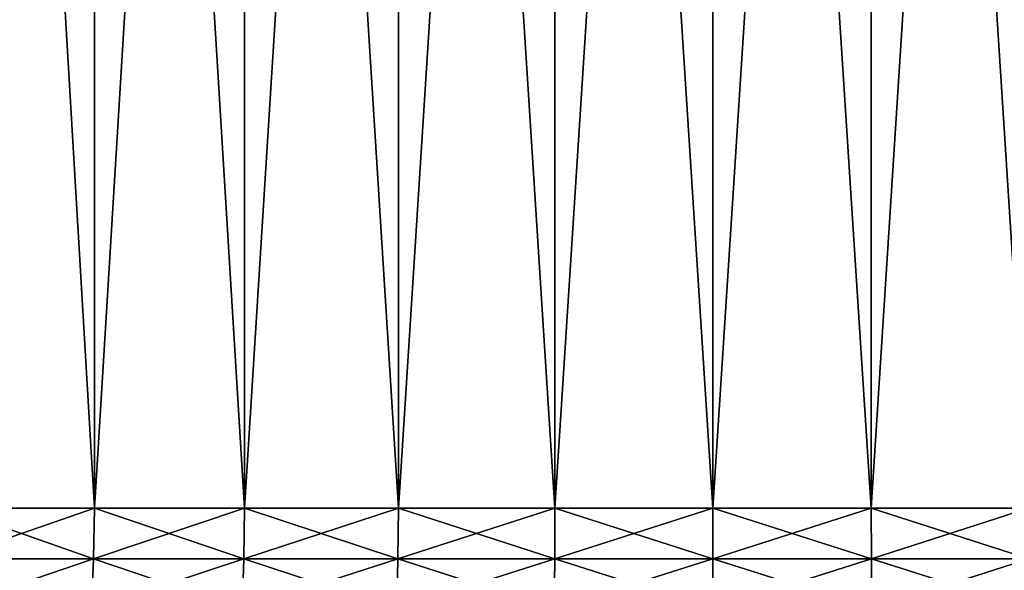
# Model space of a CAD drawing. Extents: x -25 to 25, y -45.6 to 0.
# Drawn here: x -2.4 to 0.8, y -40.2 to -38.4 of the extents above; entities that cross this region are included whole.
import ezdxf

# ---------------------------------------------------------------- set-up
doc = ezdxf.new("R2010")
doc.units = 0
doc.layers.add('L1', color=7, linetype='CONTINUOUS')

msp = doc.modelspace()

# ---------------------------------------------------------------- linework, layer by layer
at = {"layer": 'L1', "color": 7}
for points in [[(-2.619907, -32, 5.397785), (-2.619907, -40, 5.397785), (-2.146189, -40, 5.603023)], [(-2.619907, -32, 5.397785), (-2.146189, -40, 5.603023), (-2.146189, -32, 5.603023)], [(-2.146189, -32, -5.603023), (-2.146189, -40, -5.603023), (-2.619907, -40, -5.397785)], [(-2.146189, -32, -5.603023), (-2.619907, -40, -5.397785), (-2.619907, -32, -5.397785)], [(-2.146189, -32, 5.603023), (-2.146189, -40, 5.603023), (-1.656582, -40, 5.766779)], [(-2.146189, -32, 5.603023), (-1.656582, -40, 5.766779), (-1.656582, -32, 5.766779)], [(-1.656582, -32, -5.766779), (-1.656582, -40, -5.766779), (-2.146189, -40, -5.603023)], [(-1.656582, -32, -5.766779), (-2.146189, -40, -5.603023), (-2.146189, -32, -5.603023)], [(-1.656582, -32, 5.766779), (-1.656582, -40, 5.766779), (-1.154709, -40, 5.887839)], [(-1.656582, -32, 5.766779), (-1.154709, -40, 5.887839), (-1.154709, -32, 5.887839)], [(-1.154709, -32, -5.887839), (-1.154709, -40, -5.887839), (-1.656582, -40, -5.766779)], [(-1.154709, -32, -5.887839), (-1.656582, -40, -5.766779), (-1.656582, -32, -5.766779)], [(-1.154709, -32, 5.887839), (-1.154709, -40, 5.887839), (-0.644288, -40, 5.965307)], [(-1.154709, -32, 5.887839), (-0.644288, -40, 5.965307), (-0.644288, -32, 5.965307)], [(-0.644288, -32, -5.965307), (-0.644288, -40, -5.965307), (-1.154709, -40, -5.887839)], [(-0.644288, -32, -5.965307), (-1.154709, -40, -5.887839), (-1.154709, -32, -5.887839)], [(-0.644288, -32, 5.965307), (-0.644288, -40, 5.965307), (-0.129097, -40, 5.998611)], [(-0.644288, -32, 5.965307), (-0.129097, -40, 5.998611), (-0.129097, -32, 5.998611)], [(-0.129097, -32, -5.998611), (-0.129097, -40, -5.998611), (-0.644288, -40, -5.965307)], [(-0.129097, -32, -5.998611), (-0.644288, -40, -5.965307), (-0.644288, -32, -5.965307)], [(-0.129097, -32, 5.998611), (-0.129097, -40, 5.998611), (0.387051, -40, 5.987503)], [(-0.129097, -32, 5.998611), (0.387051, -40, 5.987503), (0.387051, -32, 5.987503)], [(0.387051, -32, -5.987503), (0.387051, -40, -5.987503), (-0.129097, -40, -5.998611)], [(0.387051, -32, -5.987503), (-0.129097, -40, -5.998611), (-0.129097, -32, -5.998611)], [(0.387051, -32, 5.987503), (0.387051, -40, 5.987503), (0.900332, -40, 5.932066)], [(0.387051, -32, 5.987503), (0.900332, -40, 5.932066), (0.900332, -32, 5.932066)], [(0.900332, -32, -5.932066), (0.900332, -40, -5.932066), (0.387051, -40, -5.987503)], [(0.900332, -32, -5.932066), (0.387051, -40, -5.987503), (0.387051, -32, -5.987503)], [(-2.619907, -40, 5.397785), (-2.62289, -40.16516, 5.403931), (-2.146189, -40, 5.603023)], [(-2.146189, -40, 5.603023), (-2.62289, -40.16516, 5.403931), (-2.148633, -40.16516, 5.609402)], [(-2.619907, -40, -5.397785), (-2.148633, -40.16516, -5.609402), (-2.62289, -40.16516, -5.403931)], [(-2.146189, -40, -5.603023), (-2.148633, -40.16516, -5.609402), (-2.619907, -40, -5.397785)], [(-2.146189, -40, 5.603023), (-2.148633, -40.16516, 5.609402), (-1.656582, -40, 5.766779)], [(-1.656582, -40, 5.766779), (-2.148633, -40.16516, 5.609402), (-1.658468, -40.16516, 5.773344)], [(-2.146189, -40, -5.603023), (-1.658468, -40.16516, -5.773344), (-2.148633, -40.16516, -5.609402)], [(-1.656582, -40, -5.766779), (-1.658468, -40.16516, -5.773344), (-2.146189, -40, -5.603023)], [(-1.656582, -40, 5.766779), (-1.658468, -40.16516, 5.773344), (-1.154709, -40, 5.887839)], [(-1.154709, -40, 5.887839), (-1.658468, -40.16516, 5.773344), (-1.156024, -40.16516, 5.894542)], [(-1.656582, -40, -5.766779), (-1.156024, -40.16516, -5.894542), (-1.658468, -40.16516, -5.773344)], [(-1.154709, -40, -5.887839), (-1.156024, -40.16516, -5.894542), (-1.656582, -40, -5.766779)], [(-1.154709, -40, 5.887839), (-1.156024, -40.16516, 5.894542), (-0.644288, -40, 5.965307)], [(-0.644288, -40, 5.965307), (-1.156024, -40.16516, 5.894542), (-0.645022, -40.16516, 5.972099)], [(-1.154709, -40, -5.887839), (-0.645022, -40.16516, -5.972099), (-1.156024, -40.16516, -5.894542)], [(-0.644288, -40, -5.965307), (-0.645022, -40.16516, -5.972099), (-1.154709, -40, -5.887839)], [(-0.644288, -40, 5.965307), (-0.645022, -40.16516, 5.972099), (-0.129097, -40, 5.998611)], [(-0.129097, -40, 5.998611), (-0.645022, -40.16516, 5.972099), (-0.129244, -40.16516, 6.00544)], [(-0.644288, -40, -5.965307), (-0.129244, -40.16516, -6.00544), (-0.645022, -40.16516, -5.972099)], [(-0.129097, -40, -5.998611), (-0.129244, -40.16516, -6.00544), (-0.644288, -40, -5.965307)], [(-0.129097, -40, 5.998611), (-0.129244, -40.16516, 6.00544), (0.387051, -40, 5.987503)], [(0.387051, -40, 5.987503), (-0.129244, -40.16516, 6.00544), (0.387491, -40.16516, 5.99432)], [(-0.129097, -40, -5.998611), (0.387491, -40.16516, -5.99432), (-0.129244, -40.16516, -6.00544)], [(0.387051, -40, -5.987503), (0.387491, -40.16516, -5.99432), (-0.129097, -40, -5.998611)], [(0.387051, -40, 5.987503), (0.387491, -40.16516, 5.99432), (0.900332, -40, 5.932066)], [(0.900332, -40, -5.932066), (0.901357, -40.16516, -5.938819), (0.387051, -40, -5.987503)], [(0.387051, -40, -5.987503), (0.901357, -40.16516, -5.938819), (0.387491, -40.16516, -5.99432)], [(0.900332, -40, 5.932066), (0.387491, -40.16516, 5.99432), (0.901357, -40.16516, 5.938819)], [(-2.62289, -40.16516, 5.403931), (-2.631818, -40.32919, 5.422325), (-2.148633, -40.16516, 5.609402)], [(-2.148633, -40.16516, 5.609402), (-2.631818, -40.32919, 5.422325), (-2.155947, -40.32919, 5.628496)], [(-2.62289, -40.16516, -5.403931), (-2.155947, -40.32919, -5.628496), (-2.631818, -40.32919, -5.422325)], [(-2.148633, -40.16516, -5.609402), (-2.155947, -40.32919, -5.628496), (-2.62289, -40.16516, -5.403931)], [(-2.148633, -40.16516, 5.609402), (-2.155947, -40.32919, 5.628496), (-1.658468, -40.16516, 5.773344)], [(-1.658468, -40.16516, 5.773344), (-2.155947, -40.32919, 5.628496), (-1.664113, -40.32919, 5.792996)], [(-2.148633, -40.16516, -5.609402), (-1.664113, -40.32919, -5.792996), (-2.155947, -40.32919, -5.628496)], [(-1.658468, -40.16516, -5.773344), (-1.664113, -40.32919, -5.792996), (-2.148633, -40.16516, -5.609402)], [(-1.658468, -40.16516, 5.773344), (-1.664113, -40.32919, 5.792996), (-1.156024, -40.16516, 5.894542)], [(-1.156024, -40.16516, 5.894542), (-1.664113, -40.32919, 5.792996), (-1.159959, -40.32919, 5.914606)], [(-1.658468, -40.16516, -5.773344), (-1.159959, -40.32919, -5.914606), (-1.664113, -40.32919, -5.792996)], [(-1.156024, -40.16516, -5.894542), (-1.159959, -40.32919, -5.914606), (-1.658468, -40.16516, -5.773344)], [(-1.156024, -40.16516, 5.894542), (-1.159959, -40.32919, 5.914606), (-0.645022, -40.16516, 5.972099)], [(-0.645022, -40.16516, 5.972099), (-1.159959, -40.32919, 5.914606), (-0.647217, -40.32919, 5.992427)], [(-1.156024, -40.16516, -5.894542), (-0.647217, -40.32919, -5.992427), (-1.159959, -40.32919, -5.914606)], [(-0.645022, -40.16516, -5.972099), (-0.647217, -40.32919, -5.992427), (-1.156024, -40.16516, -5.894542)], [(-0.645022, -40.16516, 5.972099), (-0.647217, -40.32919, 5.992427), (-0.129244, -40.16516, 6.00544)], [(-0.129244, -40.16516, 6.00544), (-0.647217, -40.32919, 5.992427), (-0.129684, -40.32919, 6.025882)], [(-0.645022, -40.16516, -5.972099), (-0.129684, -40.32919, -6.025882), (-0.647217, -40.32919, -5.992427)], [(-0.129244, -40.16516, -6.00544), (-0.129684, -40.32919, -6.025882), (-0.645022, -40.16516, -5.972099)], [(-0.129244, -40.16516, 6.00544), (-0.129684, -40.32919, 6.025882), (0.387491, -40.16516, 5.99432)], [(0.387491, -40.16516, 5.99432), (-0.129684, -40.32919, 6.025882), (0.38881, -40.32919, 6.014723)], [(-0.129244, -40.16516, -6.00544), (0.38881, -40.32919, -6.014723), (-0.129684, -40.32919, -6.025882)], [(0.387491, -40.16516, -5.99432), (0.38881, -40.32919, -6.014723), (-0.129244, -40.16516, -6.00544)], [(0.387491, -40.16516, 5.99432), (0.38881, -40.32919, 6.014723), (0.901357, -40.16516, 5.938819)], [(0.901357, -40.16516, -5.938819), (0.904426, -40.32919, -5.959034), (0.387491, -40.16516, -5.99432)], [(0.387491, -40.16516, -5.99432), (0.904426, -40.32919, -5.959034), (0.38881, -40.32919, -6.014723)], [(0.901357, -40.16516, 5.938819), (0.38881, -40.32919, 6.014723), (0.904426, -40.32919, 5.959034)]]:
    msp.add_3dface(points, dxfattribs=at)

doc.saveas('drawing.dxf')
